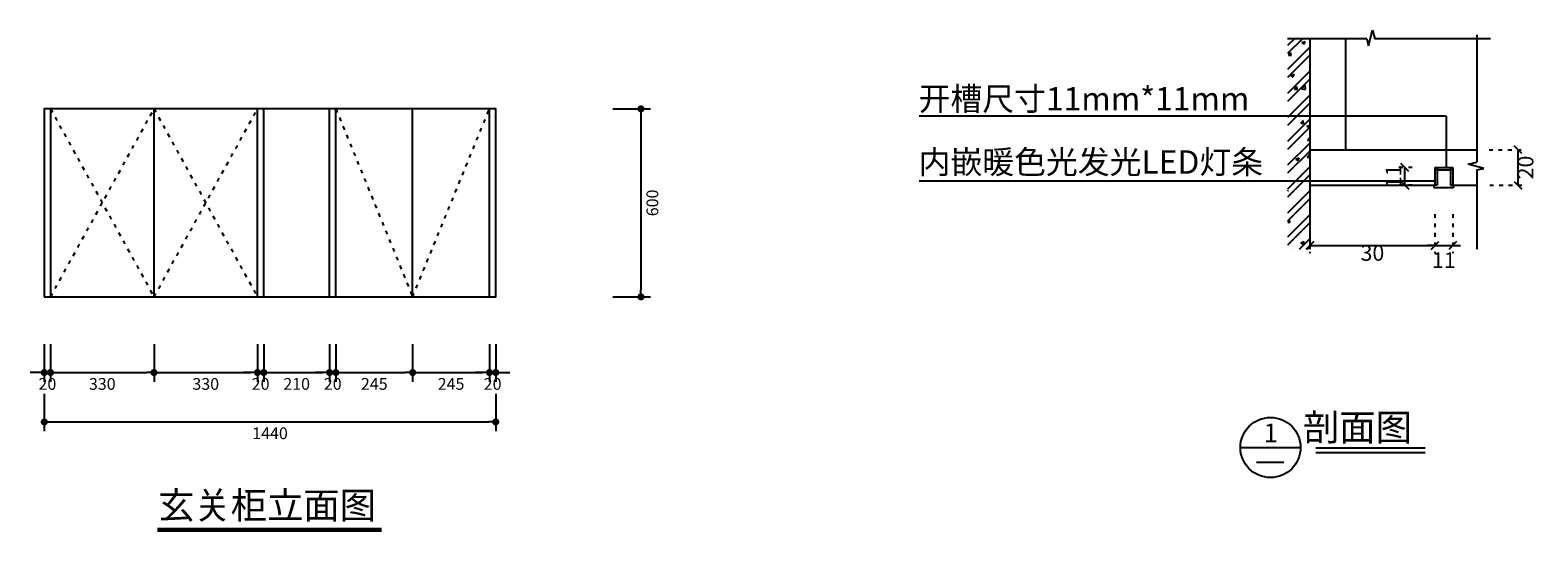
# Model space of a CAD drawing. Units: millimetres. Extents: x 138644 to 144085, y -189974 to -184028.
# Drawn here: x 139131 to 143940, y -185629 to -184028 of the extents above; entities that cross this region are included whole.
import ezdxf

# ---------------------------------------------------------------- set-up
doc = ezdxf.new("R2010")
doc.units = ezdxf.units.MM
doc.linetypes.add('ACAD_ISO03W100', pattern=[30, 12, -18])
for name, color, linetype in [('03', 124, 'Continuous'), ('1', 1, 'Continuous'), ('L1', 1, 'Continuous'), ('LAYER3', 8, 'Continuous'), ('LAYER5', 3, 'Continuous'), ('填充', 8, 'Continuous'), ('家具', 134, 'Continuous')]:
    doc.layers.add(name, color=color, linetype=linetype)
doc.styles.add('CHN', font='txt')
doc.styles.add('黑体', font='simhei.ttf', dxfattribs={"width": 0.8})
doc.dimstyles.new('15', dxfattribs={"dimscale": 15, "dimtxt": 2.5, "dimasz": 1.5, "dimexe": 2, "dimexo": 2, "dimgap": 1.5, "dimtad": 2, "dimdec": 0, "dimtxsty": 'Standard', "dimblk": 'DOT', "dimcen": 1.5, "dimclrd": 1, "dimclre": 1, "dimclrt": 1, "dimadec": 0, "dimazin": 0, "dimtfac": 1, "dimtdec": 0, "dimtix": 1, "dimtmove": 2, "dimatfit": 3, "dimldrblk": 'DOT', "dimfxl": 6, "dimfxlon": 1, "dimarcsym": 0})
doc.dimstyles.new('副本 DIM-50', dxfattribs={"dimscale": 50, "dimtxt": 1, "dimasz": 0.5, "dimexe": 0.5, "dimexo": 0.5, "dimgap": 0.1, "dimtad": 2, "dimdec": 0, "dimtxsty": '黑体', "dimblk": 'OBLIQUE', "dimcen": 1, "dimclrd": 1, "dimclre": 1, "dimclrt": 7, "dimadec": 0, "dimazin": 0, "dimtfac": 1, "dimtdec": 0, "dimtix": 1, "dimtmove": 2, "dimatfit": 3, "dimldrblk": 'OBLIQUE', "dimfxl": 2, "dimfxlon": 1, "dimlwd": -1, "dimlwe": -1, "dimarcsym": 0})

# ---------------------------------------------------------------- blocks, each defined once
blk = doc.blocks.new('_DOT')
at = {"color": 0, "linetype": 'ByBlock'}
blk.add_line((-0.5, 0), (-1, 0), dxfattribs=at)
at = {"color": 0, "linetype": 'ByBlock', "const_width": 0.5}
blk.add_lwpolyline([(-0.25, 0, 1), (0.25, 0, 1)], format="xyb", close=True, dxfattribs=at)
blk = doc.blocks.new('*D51')
at = {"color": 1, "lineweight": -2, "transparency": 16777216}
for p, q in [((139175.8, -185030.7), (139175.8, -185150.7)), ((139195.8, -185030.7), (139195.8, -185150.7)), ((139153.3, -185120.7), (139130.8, -185120.7)), ((139175.8, -185120.7), (139195.8, -185120.7)), ((139218.3, -185120.7), (139240.8, -185120.7))]:
    blk.add_line(p, q, dxfattribs=at)
at = {"layer": 'DEFPOINTS', "color": 0, "transparency": 16777216}
for p in [(139175.8, -184996.3), (139195.8, -184996.3), (139195.8, -185120.7)]:
    blk.add_point(p, dxfattribs=at)
at = {"color": 1, "lineweight": -2, "transparency": 16777216, "xscale": 22.5, "yscale": 22.5, "zscale": 22.5}
blk.add_blockref('_DOT', (139175.8, -185120.7), dxfattribs=at)
at = {"color": 1, "lineweight": -2, "transparency": 16777216, "xscale": 22.5, "yscale": 22.5, "zscale": 22.5, "rotation": 180}
blk.add_blockref('_DOT', (139195.8, -185120.7), dxfattribs=at)
at = {"color": 1, "transparency": 16777216, "insert": (139185.8, -185162), "char_height": 37.5, "attachment_point": 5}
blk.add_mtext('20', dxfattribs=at)
blk = doc.blocks.new('*D52')
at = {"color": 1, "lineweight": -2, "transparency": 16777216}
for p, q in [((139195.8, -185030.7), (139195.8, -185150.7)), ((139525.8, -185030.7), (139525.8, -185150.7)), ((139218.3, -185120.7), (139503.3, -185120.7))]:
    blk.add_line(p, q, dxfattribs=at)
at = {"layer": 'DEFPOINTS', "color": 0, "transparency": 16777216}
for p in [(139195.8, -184996.3), (139525.8, -184996.3), (139525.8, -185120.7)]:
    blk.add_point(p, dxfattribs=at)
at = {"color": 1, "lineweight": -2, "transparency": 16777216, "xscale": 22.5, "yscale": 22.5, "zscale": 22.5, "rotation": 180}
blk.add_blockref('_DOT', (139195.8, -185120.7), dxfattribs=at)
at = {"color": 1, "lineweight": -2, "transparency": 16777216, "xscale": 22.5, "yscale": 22.5, "zscale": 22.5}
blk.add_blockref('_DOT', (139525.8, -185120.7), dxfattribs=at)
at = {"color": 1, "transparency": 16777216, "insert": (139360.8, -185162), "char_height": 37.5, "attachment_point": 5}
blk.add_mtext('330', dxfattribs=at)
blk = doc.blocks.new('*D53')
at = {"color": 1, "lineweight": -2, "transparency": 16777216}
for p, q in [((139525.8, -185030.7), (139525.8, -185150.7)), ((139855.8, -185030.7), (139855.8, -185150.7)), ((139548.3, -185120.7), (139833.3, -185120.7))]:
    blk.add_line(p, q, dxfattribs=at)
at = {"layer": 'DEFPOINTS', "color": 0, "transparency": 16777216}
for p in [(139525.8, -184996.3), (139855.8, -184996.3), (139855.8, -185120.7)]:
    blk.add_point(p, dxfattribs=at)
at = {"color": 1, "lineweight": -2, "transparency": 16777216, "xscale": 22.5, "yscale": 22.5, "zscale": 22.5, "rotation": 180}
blk.add_blockref('_DOT', (139525.8, -185120.7), dxfattribs=at)
at = {"color": 1, "lineweight": -2, "transparency": 16777216, "xscale": 22.5, "yscale": 22.5, "zscale": 22.5}
blk.add_blockref('_DOT', (139855.8, -185120.7), dxfattribs=at)
at = {"color": 1, "transparency": 16777216, "insert": (139690.8, -185162), "char_height": 37.5, "attachment_point": 5}
blk.add_mtext('330', dxfattribs=at)
blk = doc.blocks.new('*D54')
at = {"color": 1, "lineweight": -2, "transparency": 16777216}
for p, q in [((139855.8, -185030.7), (139855.8, -185150.7)), ((139875.8, -185030.7), (139875.8, -185150.7)), ((139833.3, -185120.7), (139810.8, -185120.7)), ((139855.8, -185120.7), (139875.8, -185120.7)), ((139898.3, -185120.7), (139920.8, -185120.7))]:
    blk.add_line(p, q, dxfattribs=at)
at = {"layer": 'DEFPOINTS', "color": 0, "transparency": 16777216}
for p in [(139855.8, -184996.3), (139875.8, -184996.3), (139875.8, -185120.7)]:
    blk.add_point(p, dxfattribs=at)
at = {"color": 1, "lineweight": -2, "transparency": 16777216, "xscale": 22.5, "yscale": 22.5, "zscale": 22.5}
blk.add_blockref('_DOT', (139855.8, -185120.7), dxfattribs=at)
at = {"color": 1, "lineweight": -2, "transparency": 16777216, "xscale": 22.5, "yscale": 22.5, "zscale": 22.5, "rotation": 180}
blk.add_blockref('_DOT', (139875.8, -185120.7), dxfattribs=at)
at = {"color": 1, "transparency": 16777216, "insert": (139865.8, -185162), "char_height": 37.5, "attachment_point": 5}
blk.add_mtext('20', dxfattribs=at)
blk = doc.blocks.new('*D55')
at = {"color": 1, "lineweight": -2, "transparency": 16777216}
for p, q in [((139875.8, -185030.7), (139875.8, -185150.7)), ((140085.8, -185030.7), (140085.8, -185150.7)), ((139898.3, -185120.7), (140063.3, -185120.7))]:
    blk.add_line(p, q, dxfattribs=at)
at = {"layer": 'DEFPOINTS', "color": 0, "transparency": 16777216}
for p in [(139875.8, -184996.3), (140085.8, -184996.3), (140085.8, -185120.7)]:
    blk.add_point(p, dxfattribs=at)
at = {"color": 1, "lineweight": -2, "transparency": 16777216, "xscale": 22.5, "yscale": 22.5, "zscale": 22.5, "rotation": 180}
blk.add_blockref('_DOT', (139875.8, -185120.7), dxfattribs=at)
at = {"color": 1, "lineweight": -2, "transparency": 16777216, "xscale": 22.5, "yscale": 22.5, "zscale": 22.5}
blk.add_blockref('_DOT', (140085.8, -185120.7), dxfattribs=at)
at = {"color": 1, "transparency": 16777216, "insert": (139980.8, -185162), "char_height": 37.5, "attachment_point": 5}
blk.add_mtext('210', dxfattribs=at)
blk = doc.blocks.new('*D56')
at = {"color": 1, "lineweight": -2, "transparency": 16777216}
for p, q in [((140085.8, -185030.7), (140085.8, -185150.7)), ((140105.8, -185030.7), (140105.8, -185150.7)), ((140063.3, -185120.7), (140040.8, -185120.7)), ((140085.8, -185120.7), (140105.8, -185120.7)), ((140128.3, -185120.7), (140150.8, -185120.7))]:
    blk.add_line(p, q, dxfattribs=at)
at = {"layer": 'DEFPOINTS', "color": 0, "transparency": 16777216}
for p in [(140085.8, -184996.3), (140105.8, -184996.3), (140105.8, -185120.7)]:
    blk.add_point(p, dxfattribs=at)
at = {"color": 1, "lineweight": -2, "transparency": 16777216, "xscale": 22.5, "yscale": 22.5, "zscale": 22.5}
blk.add_blockref('_DOT', (140085.8, -185120.7), dxfattribs=at)
at = {"color": 1, "lineweight": -2, "transparency": 16777216, "xscale": 22.5, "yscale": 22.5, "zscale": 22.5, "rotation": 180}
blk.add_blockref('_DOT', (140105.8, -185120.7), dxfattribs=at)
at = {"color": 1, "transparency": 16777216, "insert": (140095.8, -185162), "char_height": 37.5, "attachment_point": 5}
blk.add_mtext('20', dxfattribs=at)
blk = doc.blocks.new('*D57')
at = {"color": 1, "lineweight": -2, "transparency": 16777216}
for p, q in [((140105.8, -185030.7), (140105.8, -185150.7)), ((140350.8, -185030.7), (140350.8, -185150.7)), ((140128.3, -185120.7), (140328.3, -185120.7))]:
    blk.add_line(p, q, dxfattribs=at)
at = {"layer": 'DEFPOINTS', "color": 0, "transparency": 16777216}
for p in [(140105.8, -184996.3), (140350.8, -184996.3), (140350.8, -185120.7)]:
    blk.add_point(p, dxfattribs=at)
at = {"color": 1, "lineweight": -2, "transparency": 16777216, "xscale": 22.5, "yscale": 22.5, "zscale": 22.5, "rotation": 180}
blk.add_blockref('_DOT', (140105.8, -185120.7), dxfattribs=at)
at = {"color": 1, "lineweight": -2, "transparency": 16777216, "xscale": 22.5, "yscale": 22.5, "zscale": 22.5}
blk.add_blockref('_DOT', (140350.8, -185120.7), dxfattribs=at)
at = {"color": 1, "transparency": 16777216, "insert": (140228.3, -185162), "char_height": 37.5, "attachment_point": 5}
blk.add_mtext('245', dxfattribs=at)
blk = doc.blocks.new('*D58')
at = {"color": 1, "lineweight": -2, "transparency": 16777216}
for p, q in [((140350.8, -185030.7), (140350.8, -185150.7)), ((140595.8, -185030.7), (140595.8, -185150.7)), ((140373.3, -185120.7), (140573.3, -185120.7))]:
    blk.add_line(p, q, dxfattribs=at)
at = {"layer": 'DEFPOINTS', "color": 0, "transparency": 16777216}
for p in [(140350.8, -184996.3), (140595.8, -184996.3), (140595.8, -185120.7)]:
    blk.add_point(p, dxfattribs=at)
at = {"color": 1, "lineweight": -2, "transparency": 16777216, "xscale": 22.5, "yscale": 22.5, "zscale": 22.5, "rotation": 180}
blk.add_blockref('_DOT', (140350.8, -185120.7), dxfattribs=at)
at = {"color": 1, "lineweight": -2, "transparency": 16777216, "xscale": 22.5, "yscale": 22.5, "zscale": 22.5}
blk.add_blockref('_DOT', (140595.8, -185120.7), dxfattribs=at)
at = {"color": 1, "transparency": 16777216, "insert": (140473.3, -185162), "char_height": 37.5, "attachment_point": 5}
blk.add_mtext('245', dxfattribs=at)
blk = doc.blocks.new('*D59')
at = {"color": 1, "lineweight": -2, "transparency": 16777216}
for p, q in [((140595.8, -185030.7), (140595.8, -185150.7)), ((140615.8, -185030.7), (140615.8, -185150.7)), ((140573.3, -185120.7), (140550.8, -185120.7)), ((140595.8, -185120.7), (140615.8, -185120.7)), ((140638.3, -185120.7), (140660.8, -185120.7))]:
    blk.add_line(p, q, dxfattribs=at)
at = {"layer": 'DEFPOINTS', "color": 0, "transparency": 16777216}
for p in [(140595.8, -184996.3), (140615.8, -184996.3), (140615.8, -185120.7)]:
    blk.add_point(p, dxfattribs=at)
at = {"color": 1, "lineweight": -2, "transparency": 16777216, "xscale": 22.5, "yscale": 22.5, "zscale": 22.5}
blk.add_blockref('_DOT', (140595.8, -185120.7), dxfattribs=at)
at = {"color": 1, "lineweight": -2, "transparency": 16777216, "xscale": 22.5, "yscale": 22.5, "zscale": 22.5, "rotation": 180}
blk.add_blockref('_DOT', (140615.8, -185120.7), dxfattribs=at)
at = {"color": 1, "transparency": 16777216, "insert": (140605.8, -185162), "char_height": 37.5, "attachment_point": 5}
blk.add_mtext('20', dxfattribs=at)
blk = doc.blocks.new('*D60')
at = {"color": 1, "lineweight": -2, "transparency": 16777216}
for p, q in [((139175.8, -185188.3), (139175.8, -185308.3)), ((140615.8, -185188.3), (140615.8, -185308.3)), ((139198.3, -185278.3), (140593.3, -185278.3))]:
    blk.add_line(p, q, dxfattribs=at)
at = {"layer": 'DEFPOINTS', "color": 0, "transparency": 16777216}
for p in [(139175.8, -185127.7), (140615.8, -185127.7), (140615.8, -185278.3)]:
    blk.add_point(p, dxfattribs=at)
at = {"color": 1, "lineweight": -2, "transparency": 16777216, "xscale": 22.5, "yscale": 22.5, "zscale": 22.5, "rotation": 180}
blk.add_blockref('_DOT', (139175.8, -185278.3), dxfattribs=at)
at = {"color": 1, "lineweight": -2, "transparency": 16777216, "xscale": 22.5, "yscale": 22.5, "zscale": 22.5}
blk.add_blockref('_DOT', (140615.8, -185278.3), dxfattribs=at)
at = {"color": 1, "transparency": 16777216, "insert": (139895.8, -185319.5), "char_height": 37.5, "attachment_point": 5}
blk.add_mtext('1440', dxfattribs=at)
blk = doc.blocks.new('*D61')
at = {"color": 1, "lineweight": -2, "transparency": 16777216}
for p, q in [((140988.9, -184279.3), (141108.9, -184279.3)), ((141078.9, -184301.8), (141078.9, -184856.8)), ((140988.9, -184879.3), (141108.9, -184879.3))]:
    blk.add_line(p, q, dxfattribs=at)
at = {"layer": 'DEFPOINTS', "color": 0, "transparency": 16777216}
for p in [(140864, -184279.3), (140864, -184879.3), (141078.9, -184879.3)]:
    blk.add_point(p, dxfattribs=at)
at = {"color": 1, "lineweight": -2, "transparency": 16777216, "xscale": 22.5, "yscale": 22.5, "zscale": 22.5}
for p, rotation in [((141078.9, -184279.3), 90), ((141078.9, -184879.3), 270)]:
    blk.add_blockref('_DOT', p, dxfattribs=dict(at, rotation=rotation))
at = {"color": 1, "transparency": 16777216, "insert": (141120.2, -184579.3), "char_height": 37.5, "attachment_point": 5, "rotation": 90}
blk.add_mtext('600', dxfattribs=at)
blk = doc.blocks.new('_OBLIQUE')
at = {"color": 0, "linetype": 'ByBlock'}
blk.add_line((-0.5, -0.5), (0.5, 0.5), dxfattribs=at)
blk = doc.blocks.new('*D65')
at = {"color": 1, "linetype": 'ACAD_ISO03W100', "transparency": 16777216}
for p, q in [((143212.6, -184615.2), (143212.6, -184740.2)), ((143611.4, -184615.2), (143611.4, -184740.2))]:
    blk.add_line(p, q, dxfattribs=at)
at = {"color": 1, "transparency": 16777216}
blk.add_line((143212.6, -184715.2), (143611.4, -184715.2), dxfattribs=at)
at = {"layer": 'DEFPOINTS', "color": 0, "transparency": 16777216}
for p in [(143212.6, -184523.2), (143611.4, -184523.2), (143611.4, -184715.2)]:
    blk.add_point(p, dxfattribs=at)
at = {"color": 1, "transparency": 16777216, "xscale": 25, "yscale": 25, "zscale": 25, "rotation": 180}
blk.add_blockref('_OBLIQUE', (143212.6, -184715.2), dxfattribs=at)
at = {"color": 1, "transparency": 16777216, "xscale": 25, "yscale": 25, "zscale": 25}
blk.add_blockref('_OBLIQUE', (143611.4, -184715.2), dxfattribs=at)
at = {"color": 7, "transparency": 16777216, "insert": (143412, -184745.5), "char_height": 50, "attachment_point": 5, "style": '黑体'}
blk.add_mtext('30', dxfattribs=at)
blk = doc.blocks.new('*D14')
at = {"color": 1, "linetype": 'ACAD_ISO03W100', "transparency": 16777216}
for p, q in [((143784.4, -184409.7), (143901.6, -184409.7)), ((143786.6, -184523.2), (143901.6, -184523.2))]:
    blk.add_line(p, q, dxfattribs=at)
at = {"color": 1, "transparency": 16777216}
blk.add_line((143876.6, -184523.2), (143876.6, -184409.7), dxfattribs=at)
at = {"layer": 'DEFPOINTS', "color": 0, "transparency": 16777216}
for p in [(143759.4, -184409.7), (143876.6, -184409.7), (143761.6, -184523.2)]:
    blk.add_point(p, dxfattribs=at)
at = {"color": 1, "transparency": 16777216, "xscale": 25, "yscale": 25, "zscale": 25}
for p, rotation in [((143876.6, -184409.7), 90), ((143876.6, -184523.2), 270)]:
    blk.add_blockref('_OBLIQUE', p, dxfattribs=dict(at, rotation=rotation))
at = {"color": 7, "transparency": 16777216, "insert": (143906.9, -184466.4), "char_height": 50, "width": 339.385, "attachment_point": 5, "rotation": 90, "style": '黑体'}
blk.add_mtext('20', dxfattribs=at)
blk = doc.blocks.new('*D15')
at = {"color": 1, "linetype": 'ACAD_ISO03W100', "transparency": 16777216}
for p, q in [((143538.6, -184466.4), (143490.6, -184466.4)), ((143539, -184523.2), (143490.6, -184523.2))]:
    blk.add_line(p, q, dxfattribs=at)
at = {"color": 1, "transparency": 16777216}
blk.add_line((143515.6, -184523.2), (143515.6, -184466.4), dxfattribs=at)
at = {"layer": 'DEFPOINTS', "color": 0, "transparency": 16777216}
for p in [(143515.6, -184466.4), (143563.6, -184466.4), (143564, -184523.2)]:
    blk.add_point(p, dxfattribs=at)
at = {"color": 1, "transparency": 16777216, "xscale": 25, "yscale": 25, "zscale": 25}
for p, rotation in [((143515.6, -184466.4), 90), ((143515.6, -184523.2), 270)]:
    blk.add_blockref('_OBLIQUE', p, dxfattribs=dict(at, rotation=rotation))
at = {"color": 7, "transparency": 16777216, "insert": (143485.6, -184494.8), "char_height": 50, "attachment_point": 5, "rotation": 90, "style": '黑体'}
blk.add_mtext('11', dxfattribs=at)
blk = doc.blocks.new('*D16')
at = {"color": 1, "linetype": 'ACAD_ISO03W100', "transparency": 16777216}
for p, q in [((143611.4, -184615.2), (143611.4, -184740.2)), ((143668.1, -184615.2), (143668.1, -184740.2))]:
    blk.add_line(p, q, dxfattribs=at)
at = {"color": 1, "transparency": 16777216}
for p, q in [((143611.4, -184715.2), (143586.4, -184715.2)), ((143611.4, -184715.2), (143668.1, -184715.2)), ((143668.1, -184715.2), (143693.1, -184715.2))]:
    blk.add_line(p, q, dxfattribs=at)
at = {"layer": 'DEFPOINTS', "color": 0, "transparency": 16777216}
for p in [(143611.4, -184523.2), (143668.1, -184523.2), (143668.1, -184715.2)]:
    blk.add_point(p, dxfattribs=at)
at = {"color": 1, "transparency": 16777216, "xscale": 25, "yscale": 25, "zscale": 25}
blk.add_blockref('_OBLIQUE', (143611.4, -184715.2), dxfattribs=at)
at = {"color": 1, "transparency": 16777216, "xscale": 25, "yscale": 25, "zscale": 25, "rotation": 180}
blk.add_blockref('_OBLIQUE', (143668.1, -184715.2), dxfattribs=at)
at = {"color": 7, "transparency": 16777216, "insert": (143639.7, -184745.2), "char_height": 50, "attachment_point": 5, "style": '黑体'}
blk.add_mtext('{\\H0.7x;\\S^ ;}11', dxfattribs=at)

msp = doc.modelspace()

# ---------------------------------------------------------------- hatches: boundary and pattern name
at = {"layer": 'LAYER5'}
h = msp.add_hatch(dxfattribs=at)
h.set_pattern_fill('ANSI32', color=8, scale=5.673699, style=0)
h.set_pattern_definition([(45, (104061.715, -178982.26), (-38.213456, 38.213456), []), (45, (104087.19, -178982.26), (-38.213456, 38.213456), [])])
h.paths.add_polyline_path([(143142.5, -184055.5), (143212.6, -184055.5), (143212.6, -184727.4), (143142.5, -184727.4)])
h = msp.add_hatch(dxfattribs=at)
h.set_pattern_fill('AR-CONC', color=8, scale=0.56737, style=0)
h.set_pattern_definition([(50, (104061.715, -178982.26), (103.3661, -9.04336), [10.8084, -118.89237]), (355, (104061.72, -178982.26), (-19.99572, 108.3998), [8.64672, -95.1139]), (100.451, (104070.33, -178983.01), (83.37076, 99.35595), [9.18572, -101.04291]), (46.1842, (104061.72, -178953.43), (153.8021, -23.85355), [16.2126, -178.33856]), (96.6356, (104074.53, -178955.42), (134.696, 140.3818), [13.7786, -151.5644]), (351.184, (104061.72, -178953.43), (134.69624, 140.3816), [12.9701, -142.67085]), (21, (104076.13, -178960.64), (86.02173, -58.02238), [10.8084, -118.89237]), (326, (104076.13, -178960.64), (35.0646, 104.50272), [8.64672, -95.1139]), (71.4514, (104083.29, -178965.48), (121.0861, 46.48057), [9.18572, -101.04291]), (37.5, (104061.715, -178982.257), (1.75238, 47.973988), [0, -93.961, 0, -96.55502, 0, -95.47418]), (7.5, (104061.715, -178982.257), (37.91147, 56.83945), [0, -55.05077, 0, -91.79932, 0, -36.38827]), (327.5, (104029.58, -178982.257), (76.93003, -3.250317), [0, -36.02799, 0, -112.40733, 0, -149.15589]), (317.5, (104015.17, -178982.26), (84.04405, 14.42623), [0, -46.83639, 0, -74.65, 0, -105.9223])])
h.paths.add_polyline_path([(143142.5, -184055.5), (143212.6, -184055.5), (143212.6, -184727.4), (143142.5, -184727.4)])

# ---------------------------------------------------------------- linework, layer by layer
at = {"color": 3}
for p, q in [((143326, -184055.5), (143326, -184409.7)), ((139195.8, -184279.3), (139195.8, -184879.3)), ((139525.8, -184879.3), (139525.8, -184279.3)), ((139855.8, -184879.3), (139855.8, -184279.3)), ((139875.8, -184879.3), (139875.8, -184279.3)), ((140085.8, -184879.3), (140085.8, -184279.3)), ((140105.8, -184879.3), (140105.8, -184279.3)), ((140350.8, -184879.3), (140350.8, -184279.3)), ((140595.8, -184879.3), (140595.8, -184279.3)), ((143212.6, -184409.7), (143744.6, -184409.7)), ((143212.6, -184523.2), (143611.4, -184523.2)), ((143668.1, -184523.2), (143744.6, -184523.2))]:
    msp.add_line(p, q, dxfattribs=at)
for p, q in [((143212.6, -184285), (143212.6, -184285)), ((143042, -185407), (143129.1, -185407))]:
    msp.add_line(p, q)
msp.add_lwpolyline([(139175.8, -184879.3), (140615.8, -184879.3), (140615.8, -184279.3), (139175.8, -184279.3)], close=True, dxfattribs=at)
at = {"layer": '1', "color": 1}
msp.add_line((143646.9, -184302.6), (141966.7, -184302.6), dxfattribs=at)
at = {"layer": '1'}
for p, q in [((143646.9, -184302.6), (143646.9, -184466.4)), ((143611.4, -184510), (141966.7, -184510))]:
    msp.add_line(p, q, dxfattribs=at)
at = {"layer": 'L1'}
for p, q in [((143399.1, -184078.5), (143412.8, -184028)), ((143412.8, -184028), (143419.4, -184055.5)), ((143394.4, -184055.5), (143141.2, -184055.5)), ((143394.4, -184055.5), (143399.1, -184078.5)), ((143788.6, -184055.5), (143419.4, -184055.5)), ((143744.6, -184042.7), (143744.6, -184449.2)), ((143717, -184455.7), (143744.6, -184449.2)), ((143767.6, -184469.5), (143717, -184455.7)), ((143744.6, -184474.2), (143767.6, -184469.5)), ((143744.6, -184474.2), (143744.6, -184727.4))]:
    msp.add_line(p, q, dxfattribs=at)
at = {"layer": 'LAYER3'}
for p, q in [((143212.6, -184055.5), (143212.6, -184727.4)), ((143611.4, -184466.4), (143611.4, -184523.2)), ((143611.4, -184466.4), (143668.1, -184466.4)), ((143618.4, -184466.4), (143618.4, -184523.2)), ((143661, -184466.4), (143661, -184523.2)), ((143668.1, -184466.4), (143668.1, -184523.2)), ((143611.4, -184473.5), (143668.1, -184473.5)), ((143608.3, -184523.2), (143608.3, -184530.3)), ((143608.3, -184530.3), (143671.1, -184530.3)), ((143618.4, -184523.2), (143611.4, -184523.2)), ((143661, -184523.2), (143668.1, -184523.2)), ((143671.1, -184523.2), (143671.1, -184530.3)), ((142990.9, -185360), (143182.9, -185360))]:
    msp.add_line(p, q, dxfattribs=at)
msp.add_circle((143086.9, -185360), 96, dxfattribs=at)
at = {"layer": '填充', "color": 2}
for p, q in [((143232, -185361.2), (143579.9, -185361.2)), ((143232, -185375.8), (143579.9, -185375.8))]:
    msp.add_line(p, q, dxfattribs=at)
at = {"layer": '填充', "color": 2, "const_width": 13.6}
msp.add_lwpolyline([(139536.5, -185622.5), (140252, -185622.5)], dxfattribs=at)
at = {"layer": '家具', "color": 145, "linetype": 'ACAD_ISO03W100'}
for points in [[(139195.8, -184279.3), (139525.8, -184879.3), (139855.8, -184279.3)], [(139195.8, -184879.3), (139525.8, -184279.3), (139855.8, -184879.3)], [(140105.8, -184279.3), (140350.8, -184879.3), (140595.8, -184279.3)]]:
    msp.add_lwpolyline(points, dxfattribs=at)

# ---------------------------------------------------------------- texts
at = {"layer": '03'}
msp.add_text(' 剖面图', height=84.96, dxfattribs=at).set_placement((143164.5, -185338))
at = {"layer": '03', "insert": (139538.6, -185502.1), "char_height": 84.956, "width": 1699.115, "attachment_point": 1, "line_spacing_factor": 1.2}
msp.add_mtext('{\\fSimSun|b0|i0|c134|p54;\\C1;玄关柜立面图}', dxfattribs=at)
at = {"layer": '1', "color": 1}
for s, p in [('开槽尺寸11mm*11mm', (141964.6, -184284.3)), ('内嵌暖色光发光LED灯条', (141964.6, -184486))]:
    msp.add_text(s, height=74.424, dxfattribs=at).set_placement(p)
at = {"layer": 'LAYER3', "style": 'CHN'}
msp.add_text('1', height=60, dxfattribs=at).set_placement((143065.2, -185343.6))

# ---------------------------------------------------------------- dimensions: what is measured, and where the dimension line sits
at = {"color": 3}
dim = msp.add_linear_dim(base=(141078.9, -184879.3), p1=(140864, -184279.3), p2=(140864, -184879.3), angle=90, dimstyle='15', dxfattribs=at)
dim.commit()
dim.dimension.update_dxf_attribs({"geometry": '*D61', "text_midpoint": (141120.2, -184579.3)})
for base, p1, p2, text, picture, middle in [((143876.6, -184409.7), (143761.6, -184523.2), (143759.4, -184409.7), '20', '*D14', (143906.9, -184466.4)), ((143515.6, -184466.4), (143564, -184523.2), (143563.6, -184466.4), '11', '*D15', (143485.6, -184494.8))]:
    dim = msp.add_linear_dim(base=base, p1=p1, p2=p2, angle=90, text=text, dimstyle='副本 DIM-50')
    dim.commit()
    dim.dimension.update_dxf_attribs({"geometry": picture, "text_midpoint": middle})
for base, p1, p2, text, picture, middle in [((143611.4, -184715.2), (143212.6, -184523.2), (143611.4, -184523.2), '30', '*D65', (143412, -184745.5)), ((143668.1, -184715.2), (143611.4, -184523.2), (143668.1, -184523.2), '{\\H0.7x;\\S^ ;}11', '*D16', (143639.7, -184745.2))]:
    dim = msp.add_linear_dim(base=base, p1=p1, p2=p2, text=text, dimstyle='副本 DIM-50')
    dim.commit()
    dim.dimension.update_dxf_attribs({"geometry": picture, "text_midpoint": middle})
for base, p1, p2, picture, middle in [((139195.8, -185120.7), (139175.8, -184996.3), (139195.8, -184996.3), '*D51', (139185.8, -185162)), ((139525.8, -185120.7), (139195.8, -184996.3), (139525.8, -184996.3), '*D52', (139360.8, -185162)), ((139855.8, -185120.7), (139525.8, -184996.3), (139855.8, -184996.3), '*D53', (139690.8, -185162)), ((139875.8, -185120.7), (139855.8, -184996.3), (139875.8, -184996.3), '*D54', (139865.8, -185162)), ((140085.8, -185120.7), (139875.8, -184996.3), (140085.8, -184996.3), '*D55', (139980.8, -185162)), ((140105.8, -185120.7), (140085.8, -184996.3), (140105.8, -184996.3), '*D56', (140095.8, -185162)), ((140350.8, -185120.7), (140105.8, -184996.3), (140350.8, -184996.3), '*D57', (140228.3, -185162)), ((140595.8, -185120.7), (140350.8, -184996.3), (140595.8, -184996.3), '*D58', (140473.3, -185162)), ((140615.8, -185120.7), (140595.8, -184996.3), (140615.8, -184996.3), '*D59', (140605.8, -185162)), ((140615.8, -185278.3), (139175.8, -185127.7), (140615.8, -185127.7), '*D60', (139895.8, -185319.5))]:
    dim = msp.add_linear_dim(base=base, p1=p1, p2=p2, dimstyle='15', dxfattribs=at)
    dim.commit()
    dim.dimension.update_dxf_attribs({"geometry": picture, "text_midpoint": middle})

doc.saveas('drawing.dxf')
